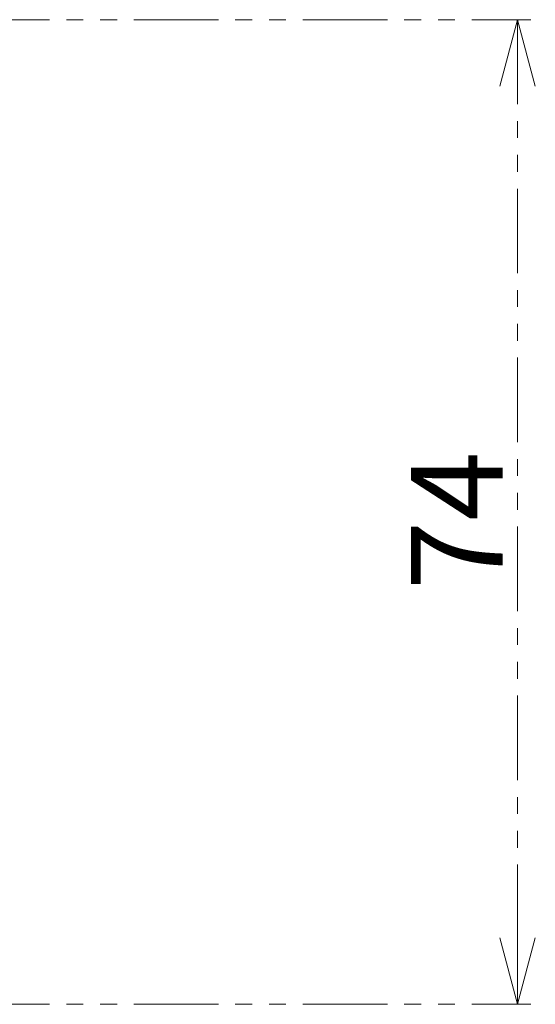
# Model space of a CAD drawing. Units: millimetres. Extents: x 19 to 823, y 15 to 585.
# Drawn here: x 613 to 652, y 376 to 450 of the extents above; entities that cross this region are included whole.
import ezdxf

# ---------------------------------------------------------------- set-up
doc = ezdxf.new("R2010")
doc.units = ezdxf.units.MM
doc.linetypes.add('PHANTOM', pattern=[12.7, 6.35, -1.27, 1.27, -1.27, 1.27, -1.27])
doc.layers.add('ﾚｲﾔｰ0', color=179, linetype='PHANTOM', lineweight=0)
doc.styles.add('SLDTEXTSTYLE0', font='TXT', dxfattribs={"width": 0.7, "bigfont": 'bigfont'})
doc.styles.add('SLDTEXTSTYLE1', font='TXT', dxfattribs={"width": 0.96, "bigfont": 'bigfont'})
doc.dimstyles.new('SLDDIMSTYLE2', dxfattribs={"dimtxt": 6.879167, "dimasz": 3, "dimexe": 0, "dimexo": 0.0625, "dimgap": 1.719792, "dimtad": 3, "dimdec": 0, "dimlfac": 2, "dimzin": 12, "dimdsep": 46, "dimtxsty": 'SLDTEXTSTYLE0', "dimblk1": 'NONE', "dimblk2": 'NONE', "dimsah": 1, "dimcen": 0.09, "dimadec": 0, "dimazin": 0, "dimtfac": 1, "dimtdec": 1, "dimtofl": 0, "dimtmove": 0, "dimatfit": 3, "dimldrblk": 'NONE', "dimfxl": 1, "dimtolj": 1, "dimtzin": 12, "dimarcsym": 0})

# ---------------------------------------------------------------- blocks, each defined once
blk = doc.blocks.new('*D18')
at = {"layer": 'ﾚｲﾔｰ0'}
for p, q in [((596.226, 450.331), (651.456, 450.331)), ((649.117, 445.331), (650.456, 450.331)), ((650.456, 450.331), (651.796, 445.331)), ((650.456, 450.331), (650.456, 445.331)), ((650.456, 450.331), (650.456, 376.331)), ((650.456, 376.331), (649.117, 381.331)), ((651.796, 381.331), (650.456, 376.331)), ((650.456, 376.331), (650.456, 381.331)), ((596.226, 376.331), (651.456, 376.331))]:
    blk.add_line(p, q, dxfattribs=at)
at = {"layer": 'ﾚｲﾔｰ0', "insert": (642.452, 407.458, 0.1), "char_height": 6.8792, "attachment_point": 1, "rotation": 90, "style": 'SLDTEXTSTYLE1'}
blk.add_mtext('74', dxfattribs=at)
blk = doc.blocks.new('_None')

msp = doc.modelspace()

# ---------------------------------------------------------------- dimensions: what is measured, and where the dimension line sits
at = {"layer": 'ﾚｲﾔｰ0'}
dim = msp.add_linear_dim(base=(650.456454, 450.33056), p1=(595.226289, 376.33056), p2=(595.226289, 450.33056), angle=90, dimstyle='SLDDIMSTYLE2', override={"dimtxt": 9.172222, "dimasz": 3, "dimexe": 1, "dimexo": 1, "dimgap": 1.524, "dimtad": 3, "dimtih": 0, "dimtoh": 0, "dimlfac": 2, "dimzin": 12, "dimtzin": 12}, dxfattribs=at)
dim.commit()
dim.dimension.update_dxf_attribs({"geometry": '*D18', "text_midpoint": (650.456454, 413.33056), "dimtype": 160})

doc.saveas('drawing.dxf')
